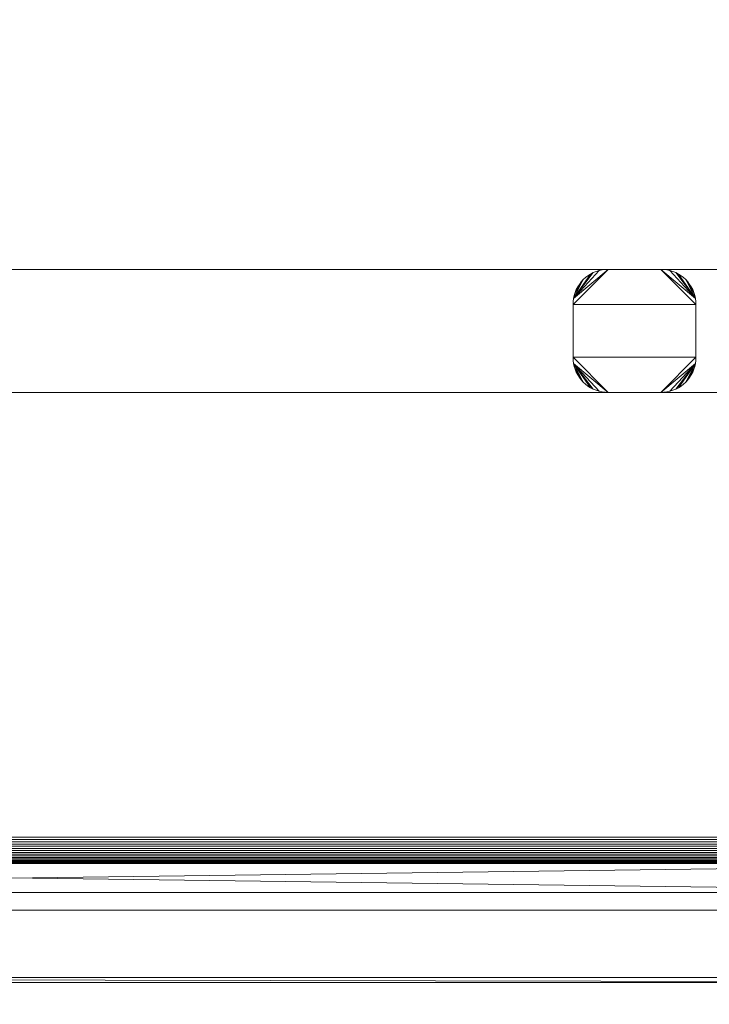
# Model space of a CAD drawing. Units: millimetres. Extents: x 6491 to 15209, y -4735 to 7604.
# Drawn here: x 9049 to 9441, y 364 to 924 of the extents above; entities that cross this region are included whole.
import ezdxf

# ---------------------------------------------------------------- set-up
doc = ezdxf.new("R2010")
doc.units = ezdxf.units.MM
doc.header["$LTSCALE"] = 25.4
doc.layers.add('_Plankopf DEUTSCH', color=7, linetype='Continuous', lineweight=9)

msp = doc.modelspace()

# ---------------------------------------------------------------- linework, layer by layer
at = {"layer": '_Plankopf DEUTSCH', "color": 7}
for points in [[(9633.63, 2428.81, 1742.82), (8463.63, 2428.81, 1742.82), (8463.63, 458.81, 1742.82), (9633.63, 458.81, 1742.82), (9633.63, 2428.81, 1742.82)], [(8448.63, 711.81, 1516.82), (9648.63, 711.81, 1516.82), (9648.63, 781.81, 1516.82), (8448.63, 781.81, 1516.82), (8448.63, 711.81, 1516.82)], [(8448.63, 781.81, 1516.82), (9648.63, 781.81, 1486.82), (9638.63, 781.81, 1476.82), (8458.63, 781.81, 1476.82)], [(8448.63, 781.81, 1516.82), (9648.63, 781.81, 1516.82), (9648.63, 781.81, 1486.82)], [(9638.63, 781.81, 1476.82), (9638.63, 711.81, 1476.82), (8458.63, 711.81, 1476.82), (8458.63, 781.81, 1476.82), (9638.63, 781.81, 1476.82)], [(9363.63, 761.81, 1476.82), (9433.63, 761.81, 1476.82), (9413.63, 781.81, 1476.82), (9383.63, 781.81, 1476.82)], [(9363.94, 765.28, 1476.82), (9363.71, 763.55, 1476.82), (9363.63, 761.81, 1476.82), (9383.63, 781.81, 1476.82)], [(9433.63, 761.81, 1326.82), (9363.63, 761.81, 1326.82), (9383.63, 781.81, 1326.82), (9413.63, 781.81, 1326.82)], [(9383.63, 781.81, 1326.82), (9363.63, 761.81, 1326.82), (9363.71, 763.55, 1326.82), (9363.94, 765.28, 1326.82)], [(9363.94, 765.28, 1476.82), (9383.63, 781.81, 1476.82), (9381.89, 781.73, 1476.82)], [(9381.89, 781.73, 1326.82), (9383.63, 781.81, 1326.82), (9363.94, 765.28, 1326.82)], [(9381.89, 781.73, 1476.82), (9380.16, 781.5, 1476.82), (9378.46, 781.12, 1476.82), (9363.94, 765.28, 1476.82)], [(9363.94, 765.28, 1326.82), (9378.46, 781.12, 1326.82), (9380.16, 781.5, 1326.82), (9381.89, 781.73, 1326.82)], [(9378.46, 781.12, 1476.82), (9376.79, 780.6, 1476.82), (9375.18, 779.93, 1476.82), (9363.94, 765.28, 1476.82)], [(9363.94, 765.28, 1326.82), (9375.18, 779.93, 1326.82), (9376.79, 780.6, 1326.82), (9378.46, 781.12, 1326.82)], [(9363.94, 765.28, 1476.82), (9375.18, 779.93, 1476.82), (9373.63, 779.13, 1476.82)], [(9373.63, 779.13, 1326.82), (9375.18, 779.93, 1326.82), (9363.94, 765.28, 1326.82)], [(9363.94, 765.28, 1476.82), (9373.63, 779.13, 1476.82), (9372.16, 778.19, 1476.82)], [(9372.16, 778.19, 1326.82), (9373.63, 779.13, 1326.82), (9363.94, 765.28, 1326.82)], [(9372.16, 778.19, 1326.82), (9372.16, 778.19, 1476.82), (9373.63, 779.13, 1476.82), (9373.63, 779.13, 1326.82), (9372.16, 778.19, 1326.82)], [(9373.63, 779.13, 1326.82), (9373.63, 779.13, 1476.82), (9375.18, 779.93, 1476.82), (9375.18, 779.93, 1326.82), (9373.63, 779.13, 1326.82)], [(9375.18, 779.93, 1326.82), (9375.18, 779.93, 1476.82), (9376.79, 780.6, 1476.82), (9376.79, 780.6, 1326.82), (9375.18, 779.93, 1326.82)], [(9376.79, 780.6, 1326.82), (9376.79, 780.6, 1476.82), (9378.46, 781.12, 1476.82), (9378.46, 781.12, 1326.82), (9376.79, 780.6, 1326.82)], [(9378.46, 781.12, 1326.82), (9378.46, 781.12, 1476.82), (9380.16, 781.5, 1476.82), (9380.16, 781.5, 1326.82), (9378.46, 781.12, 1326.82)], [(9380.16, 781.5, 1326.82), (9380.16, 781.5, 1476.82), (9381.89, 781.73, 1476.82), (9381.89, 781.73, 1326.82), (9380.16, 781.5, 1326.82)], [(9381.89, 781.73, 1326.82), (9381.89, 781.73, 1476.82), (9383.63, 781.81, 1476.82), (9383.63, 781.81, 1326.82), (9381.89, 781.73, 1326.82)], [(9383.63, 781.81, 1326.82), (9383.63, 781.81, 1476.82), (9413.63, 781.81, 1476.82), (9413.63, 781.81, 1326.82), (9383.63, 781.81, 1326.82)], [(9413.63, 781.81, 1326.82), (9413.63, 781.81, 1476.82), (9415.38, 781.73, 1476.82), (9415.38, 781.73, 1326.82), (9413.63, 781.81, 1326.82)], [(9413.63, 781.81, 1476.82), (9433.63, 761.81, 1476.82), (9433.56, 763.55, 1476.82), (9433.33, 765.28, 1476.82)], [(9415.38, 781.73, 1476.82), (9413.63, 781.81, 1476.82), (9433.33, 765.28, 1476.82)], [(9433.33, 765.28, 1326.82), (9413.63, 781.81, 1326.82), (9415.38, 781.73, 1326.82)], [(9433.33, 765.28, 1326.82), (9433.56, 763.55, 1326.82), (9433.63, 761.81, 1326.82), (9413.63, 781.81, 1326.82)], [(9415.38, 781.73, 1326.82), (9415.38, 781.73, 1476.82), (9417.11, 781.5, 1476.82), (9417.11, 781.5, 1326.82), (9415.38, 781.73, 1326.82)], [(9433.33, 765.28, 1476.82), (9418.81, 781.12, 1476.82), (9417.11, 781.5, 1476.82), (9415.38, 781.73, 1476.82)], [(9415.38, 781.73, 1326.82), (9417.11, 781.5, 1326.82), (9418.81, 781.12, 1326.82), (9433.33, 765.28, 1326.82)], [(9417.11, 781.5, 1326.82), (9417.11, 781.5, 1476.82), (9418.81, 781.12, 1476.82), (9418.81, 781.12, 1326.82), (9417.11, 781.5, 1326.82)], [(9418.81, 781.12, 1326.82), (9418.81, 781.12, 1476.82), (9420.47, 780.6, 1476.82), (9420.47, 780.6, 1326.82), (9418.81, 781.12, 1326.82)], [(9433.33, 765.28, 1476.82), (9422.09, 779.93, 1476.82), (9420.47, 780.6, 1476.82), (9418.81, 781.12, 1476.82)], [(9418.81, 781.12, 1326.82), (9420.47, 780.6, 1326.82), (9422.09, 779.93, 1326.82), (9433.33, 765.28, 1326.82)], [(9420.47, 780.6, 1326.82), (9420.47, 780.6, 1476.82), (9422.09, 779.93, 1476.82), (9422.09, 779.93, 1326.82), (9420.47, 780.6, 1326.82)], [(9422.09, 779.93, 1326.82), (9422.09, 779.93, 1476.82), (9423.63, 779.13, 1476.82), (9423.63, 779.13, 1326.82), (9422.09, 779.93, 1326.82)], [(9423.63, 779.13, 1476.82), (9422.09, 779.93, 1476.82), (9433.33, 765.28, 1476.82)], [(9433.33, 765.28, 1326.82), (9422.09, 779.93, 1326.82), (9423.63, 779.13, 1326.82)], [(9423.63, 779.13, 1326.82), (9423.63, 779.13, 1476.82), (9425.11, 778.19, 1476.82), (9425.11, 778.19, 1326.82), (9423.63, 779.13, 1326.82)], [(9425.11, 778.19, 1476.82), (9423.63, 779.13, 1476.82), (9433.33, 765.28, 1476.82)], [(9433.33, 765.28, 1326.82), (9423.63, 779.13, 1326.82), (9425.11, 778.19, 1326.82)], [(9372.16, 778.19, 1476.82), (9370.78, 777.13, 1476.82), (9369.49, 775.95, 1476.82), (9363.94, 765.28, 1476.82)], [(9363.94, 765.28, 1326.82), (9369.49, 775.95, 1326.82), (9370.78, 777.13, 1326.82), (9372.16, 778.19, 1326.82)], [(9364.84, 768.65, 1476.82), (9364.32, 766.98, 1476.82), (9363.94, 765.28, 1476.82), (9369.49, 775.95, 1476.82)], [(9369.49, 775.95, 1326.82), (9363.94, 765.28, 1326.82), (9364.32, 766.98, 1326.82), (9364.84, 768.65, 1326.82)], [(9365.51, 770.26, 1476.82), (9364.84, 768.65, 1476.82), (9369.49, 775.95, 1476.82)], [(9369.49, 775.95, 1326.82), (9364.84, 768.65, 1326.82), (9365.51, 770.26, 1326.82)], [(9366.31, 771.81, 1476.82), (9365.51, 770.26, 1476.82), (9369.49, 775.95, 1476.82)], [(9369.49, 775.95, 1326.82), (9365.51, 770.26, 1326.82), (9366.31, 771.81, 1326.82)], [(9369.49, 775.95, 1476.82), (9368.31, 774.66, 1476.82), (9367.25, 773.28, 1476.82), (9366.31, 771.81, 1476.82)], [(9366.31, 771.81, 1326.82), (9367.25, 773.28, 1326.82), (9368.31, 774.66, 1326.82), (9369.49, 775.95, 1326.82)], [(9366.31, 771.81, 1326.82), (9366.31, 771.81, 1476.82), (9367.25, 773.28, 1476.82), (9367.25, 773.28, 1326.82), (9366.31, 771.81, 1326.82)], [(9367.25, 773.28, 1326.82), (9367.25, 773.28, 1476.82), (9368.31, 774.66, 1476.82), (9368.31, 774.66, 1326.82), (9367.25, 773.28, 1326.82)], [(9368.31, 774.66, 1326.82), (9368.31, 774.66, 1476.82), (9369.49, 775.95, 1476.82), (9369.49, 775.95, 1326.82), (9368.31, 774.66, 1326.82)], [(9369.49, 775.95, 1326.82), (9369.49, 775.95, 1476.82), (9370.78, 777.13, 1476.82), (9370.78, 777.13, 1326.82), (9369.49, 775.95, 1326.82)], [(9370.78, 777.13, 1326.82), (9370.78, 777.13, 1476.82), (9372.16, 778.19, 1476.82), (9372.16, 778.19, 1326.82), (9370.78, 777.13, 1326.82)], [(9425.11, 778.19, 1326.82), (9425.11, 778.19, 1476.82), (9426.49, 777.13, 1476.82), (9426.49, 777.13, 1326.82), (9425.11, 778.19, 1326.82)], [(9433.33, 765.28, 1476.82), (9427.78, 775.95, 1476.82), (9426.49, 777.13, 1476.82), (9425.11, 778.19, 1476.82)], [(9425.11, 778.19, 1326.82), (9426.49, 777.13, 1326.82), (9427.78, 775.95, 1326.82), (9433.33, 765.28, 1326.82)], [(9426.49, 777.13, 1326.82), (9426.49, 777.13, 1476.82), (9427.78, 775.95, 1476.82), (9427.78, 775.95, 1326.82), (9426.49, 777.13, 1326.82)], [(9427.78, 775.95, 1326.82), (9427.78, 775.95, 1476.82), (9428.96, 774.66, 1476.82), (9428.96, 774.66, 1326.82), (9427.78, 775.95, 1326.82)], [(9427.78, 775.95, 1476.82), (9431.76, 770.26, 1476.82), (9430.96, 771.81, 1476.82)], [(9427.78, 775.95, 1476.82), (9432.43, 768.65, 1476.82), (9431.76, 770.26, 1476.82)], [(9427.78, 775.95, 1476.82), (9433.33, 765.28, 1476.82), (9432.95, 766.98, 1476.82), (9432.43, 768.65, 1476.82)], [(9430.96, 771.81, 1476.82), (9430.02, 773.28, 1476.82), (9428.96, 774.66, 1476.82), (9427.78, 775.95, 1476.82)], [(9427.78, 775.95, 1326.82), (9428.96, 774.66, 1326.82), (9430.02, 773.28, 1326.82), (9430.96, 771.81, 1326.82)], [(9430.96, 771.81, 1326.82), (9431.76, 770.26, 1326.82), (9427.78, 775.95, 1326.82)], [(9431.76, 770.26, 1326.82), (9432.43, 768.65, 1326.82), (9427.78, 775.95, 1326.82)], [(9432.43, 768.65, 1326.82), (9432.95, 766.98, 1326.82), (9433.33, 765.28, 1326.82), (9427.78, 775.95, 1326.82)], [(9428.96, 774.66, 1326.82), (9428.96, 774.66, 1476.82), (9430.02, 773.28, 1476.82), (9430.02, 773.28, 1326.82), (9428.96, 774.66, 1326.82)], [(9430.02, 773.28, 1326.82), (9430.02, 773.28, 1476.82), (9430.96, 771.81, 1476.82), (9430.96, 771.81, 1326.82), (9430.02, 773.28, 1326.82)], [(9364.32, 766.98, 1326.82), (9364.32, 766.98, 1476.82), (9364.84, 768.65, 1476.82), (9364.84, 768.65, 1326.82), (9364.32, 766.98, 1326.82)], [(9364.84, 768.65, 1326.82), (9364.84, 768.65, 1476.82), (9365.51, 770.26, 1476.82), (9365.51, 770.26, 1326.82), (9364.84, 768.65, 1326.82)], [(9365.51, 770.26, 1326.82), (9365.51, 770.26, 1476.82), (9366.31, 771.81, 1476.82), (9366.31, 771.81, 1326.82), (9365.51, 770.26, 1326.82)], [(9430.96, 771.81, 1326.82), (9430.96, 771.81, 1476.82), (9431.76, 770.26, 1476.82), (9431.76, 770.26, 1326.82), (9430.96, 771.81, 1326.82)], [(9431.76, 770.26, 1326.82), (9431.76, 770.26, 1476.82), (9432.43, 768.65, 1476.82), (9432.43, 768.65, 1326.82), (9431.76, 770.26, 1326.82)], [(9432.43, 768.65, 1326.82), (9432.43, 768.65, 1476.82), (9432.95, 766.98, 1476.82), (9432.95, 766.98, 1326.82), (9432.43, 768.65, 1326.82)], [(9363.63, 761.81, 1326.82), (9363.63, 761.81, 1476.82), (9363.71, 763.55, 1476.82), (9363.71, 763.55, 1326.82), (9363.63, 761.81, 1326.82)], [(9363.63, 731.81, 1326.82), (9363.63, 731.81, 1476.82), (9363.63, 761.81, 1476.82), (9363.63, 761.81, 1326.82), (9363.63, 731.81, 1326.82)], [(9433.63, 731.81, 1476.82), (9433.63, 761.81, 1476.82), (9363.63, 761.81, 1476.82), (9363.63, 731.81, 1476.82)], [(9433.63, 761.81, 1326.82), (9433.63, 731.81, 1326.82), (9363.63, 731.81, 1326.82), (9363.63, 761.81, 1326.82)], [(9363.71, 763.55, 1326.82), (9363.71, 763.55, 1476.82), (9363.94, 765.28, 1476.82), (9363.94, 765.28, 1326.82), (9363.71, 763.55, 1326.82)], [(9363.94, 765.28, 1326.82), (9363.94, 765.28, 1476.82), (9364.32, 766.98, 1476.82), (9364.32, 766.98, 1326.82), (9363.94, 765.28, 1326.82)], [(9432.95, 766.98, 1326.82), (9432.95, 766.98, 1476.82), (9433.33, 765.28, 1476.82), (9433.33, 765.28, 1326.82), (9432.95, 766.98, 1326.82)], [(9433.33, 765.28, 1326.82), (9433.33, 765.28, 1476.82), (9433.56, 763.55, 1476.82), (9433.56, 763.55, 1326.82), (9433.33, 765.28, 1326.82)], [(9433.56, 763.55, 1326.82), (9433.56, 763.55, 1476.82), (9433.63, 761.81, 1476.82), (9433.63, 761.81, 1326.82), (9433.56, 763.55, 1326.82)], [(9433.63, 731.81, 1476.82), (9433.63, 731.81, 1326.82), (9433.63, 761.81, 1326.82), (9433.63, 761.81, 1476.82), (9433.63, 731.81, 1476.82)], [(9433.63, 731.81, 1476.82), (9363.63, 731.81, 1476.82), (9383.63, 711.81, 1476.82), (9413.63, 711.81, 1476.82)], [(9383.63, 711.81, 1476.82), (9363.63, 731.81, 1476.82), (9363.71, 730.06, 1476.82), (9363.94, 728.33, 1476.82)], [(9363.63, 731.81, 1326.82), (9433.63, 731.81, 1326.82), (9413.63, 711.81, 1326.82), (9383.63, 711.81, 1326.82)], [(9363.94, 728.33, 1326.82), (9363.71, 730.06, 1326.82), (9363.63, 731.81, 1326.82), (9383.63, 711.81, 1326.82)], [(9363.71, 730.06, 1326.82), (9363.71, 730.06, 1476.82), (9363.63, 731.81, 1476.82), (9363.63, 731.81, 1326.82), (9363.71, 730.06, 1326.82)], [(9363.94, 728.33, 1326.82), (9363.94, 728.33, 1476.82), (9363.71, 730.06, 1476.82), (9363.71, 730.06, 1326.82), (9363.94, 728.33, 1326.82)], [(9363.94, 728.33, 1476.82), (9369.49, 717.66, 1476.82), (9370.78, 716.49, 1476.82), (9372.16, 715.42, 1476.82)], [(9363.94, 728.33, 1476.82), (9378.46, 712.49, 1476.82), (9380.16, 712.11, 1476.82), (9381.89, 711.88, 1476.82)], [(9372.16, 715.42, 1476.82), (9373.63, 714.49, 1476.82), (9363.94, 728.33, 1476.82)], [(9369.49, 717.66, 1476.82), (9363.94, 728.33, 1476.82), (9364.32, 726.63, 1476.82), (9364.84, 724.97, 1476.82)], [(9363.94, 728.33, 1476.82), (9375.18, 713.68, 1476.82), (9376.79, 713.01, 1476.82), (9378.46, 712.49, 1476.82)], [(9373.63, 714.49, 1476.82), (9375.18, 713.68, 1476.82), (9363.94, 728.33, 1476.82)], [(9381.89, 711.88, 1476.82), (9383.63, 711.81, 1476.82), (9363.94, 728.33, 1476.82)], [(9363.94, 728.33, 1326.82), (9373.63, 714.49, 1326.82), (9372.16, 715.42, 1326.82)], [(9363.94, 728.33, 1326.82), (9375.18, 713.68, 1326.82), (9373.63, 714.49, 1326.82)], [(9363.94, 728.33, 1326.82), (9383.63, 711.81, 1326.82), (9381.89, 711.88, 1326.82)], [(9372.16, 715.42, 1326.82), (9370.78, 716.49, 1326.82), (9369.49, 717.66, 1326.82), (9363.94, 728.33, 1326.82)], [(9381.89, 711.88, 1326.82), (9380.16, 712.11, 1326.82), (9378.46, 712.49, 1326.82), (9363.94, 728.33, 1326.82)], [(9378.46, 712.49, 1326.82), (9376.79, 713.01, 1326.82), (9375.18, 713.68, 1326.82), (9363.94, 728.33, 1326.82)], [(9364.84, 724.97, 1326.82), (9364.32, 726.63, 1326.82), (9363.94, 728.33, 1326.82), (9369.49, 717.66, 1326.82)], [(9364.32, 726.63, 1326.82), (9364.32, 726.63, 1476.82), (9363.94, 728.33, 1476.82), (9363.94, 728.33, 1326.82), (9364.32, 726.63, 1326.82)], [(9433.33, 728.33, 1476.82), (9433.56, 730.06, 1476.82), (9433.63, 731.81, 1476.82), (9413.63, 711.81, 1476.82)], [(9413.63, 711.81, 1326.82), (9433.63, 731.81, 1326.82), (9433.56, 730.06, 1326.82), (9433.33, 728.33, 1326.82)], [(9433.33, 728.33, 1476.82), (9413.63, 711.81, 1476.82), (9415.38, 711.88, 1476.82)], [(9415.38, 711.88, 1326.82), (9413.63, 711.81, 1326.82), (9433.33, 728.33, 1326.82)], [(9415.38, 711.88, 1476.82), (9417.11, 712.11, 1476.82), (9418.81, 712.49, 1476.82), (9433.33, 728.33, 1476.82)], [(9433.33, 728.33, 1326.82), (9418.81, 712.49, 1326.82), (9417.11, 712.11, 1326.82), (9415.38, 711.88, 1326.82)], [(9418.81, 712.49, 1476.82), (9420.47, 713.01, 1476.82), (9422.09, 713.68, 1476.82), (9433.33, 728.33, 1476.82)], [(9433.33, 728.33, 1326.82), (9422.09, 713.68, 1326.82), (9420.47, 713.01, 1326.82), (9418.81, 712.49, 1326.82)], [(9433.33, 728.33, 1476.82), (9422.09, 713.68, 1476.82), (9423.63, 714.49, 1476.82)], [(9423.63, 714.49, 1326.82), (9422.09, 713.68, 1326.82), (9433.33, 728.33, 1326.82)], [(9433.33, 728.33, 1476.82), (9423.63, 714.49, 1476.82), (9425.11, 715.42, 1476.82)], [(9425.11, 715.42, 1326.82), (9423.63, 714.49, 1326.82), (9433.33, 728.33, 1326.82)], [(9425.11, 715.42, 1476.82), (9426.49, 716.49, 1476.82), (9427.78, 717.66, 1476.82), (9433.33, 728.33, 1476.82)], [(9433.33, 728.33, 1326.82), (9427.78, 717.66, 1326.82), (9426.49, 716.49, 1326.82), (9425.11, 715.42, 1326.82)], [(9432.43, 724.97, 1476.82), (9432.95, 726.63, 1476.82), (9433.33, 728.33, 1476.82), (9427.78, 717.66, 1476.82)], [(9427.78, 717.66, 1326.82), (9433.33, 728.33, 1326.82), (9432.95, 726.63, 1326.82), (9432.43, 724.97, 1326.82)], [(9433.33, 728.33, 1326.82), (9433.33, 728.33, 1476.82), (9432.95, 726.63, 1476.82), (9432.95, 726.63, 1326.82), (9433.33, 728.33, 1326.82)], [(9433.56, 730.06, 1326.82), (9433.56, 730.06, 1476.82), (9433.33, 728.33, 1476.82), (9433.33, 728.33, 1326.82), (9433.56, 730.06, 1326.82)], [(9433.63, 731.81, 1326.82), (9433.63, 731.81, 1476.82), (9433.56, 730.06, 1476.82), (9433.56, 730.06, 1326.82), (9433.63, 731.81, 1326.82)], [(9364.84, 724.97, 1326.82), (9364.84, 724.97, 1476.82), (9364.32, 726.63, 1476.82), (9364.32, 726.63, 1326.82), (9364.84, 724.97, 1326.82)], [(9369.49, 717.66, 1476.82), (9364.84, 724.97, 1476.82), (9365.51, 723.35, 1476.82)], [(9365.51, 723.35, 1326.82), (9364.84, 724.97, 1326.82), (9369.49, 717.66, 1326.82)], [(9365.51, 723.35, 1326.82), (9365.51, 723.35, 1476.82), (9364.84, 724.97, 1476.82), (9364.84, 724.97, 1326.82), (9365.51, 723.35, 1326.82)], [(9369.49, 717.66, 1476.82), (9365.51, 723.35, 1476.82), (9366.31, 721.81, 1476.82)], [(9366.31, 721.81, 1326.82), (9365.51, 723.35, 1326.82), (9369.49, 717.66, 1326.82)], [(9366.31, 721.81, 1326.82), (9366.31, 721.81, 1476.82), (9365.51, 723.35, 1476.82), (9365.51, 723.35, 1326.82), (9366.31, 721.81, 1326.82)], [(9431.76, 723.35, 1476.82), (9432.43, 724.97, 1476.82), (9427.78, 717.66, 1476.82)], [(9427.78, 717.66, 1326.82), (9432.43, 724.97, 1326.82), (9431.76, 723.35, 1326.82)], [(9430.96, 721.81, 1476.82), (9431.76, 723.35, 1476.82), (9427.78, 717.66, 1476.82)], [(9427.78, 717.66, 1326.82), (9431.76, 723.35, 1326.82), (9430.96, 721.81, 1326.82)], [(9431.76, 723.35, 1326.82), (9431.76, 723.35, 1476.82), (9430.96, 721.81, 1476.82), (9430.96, 721.81, 1326.82), (9431.76, 723.35, 1326.82)], [(9432.43, 724.97, 1326.82), (9432.43, 724.97, 1476.82), (9431.76, 723.35, 1476.82), (9431.76, 723.35, 1326.82), (9432.43, 724.97, 1326.82)], [(9432.95, 726.63, 1326.82), (9432.95, 726.63, 1476.82), (9432.43, 724.97, 1476.82), (9432.43, 724.97, 1326.82), (9432.95, 726.63, 1326.82)], [(9366.31, 721.81, 1476.82), (9367.25, 720.33, 1476.82), (9368.31, 718.95, 1476.82), (9369.49, 717.66, 1476.82)], [(9369.49, 717.66, 1326.82), (9368.31, 718.95, 1326.82), (9367.25, 720.33, 1326.82), (9366.31, 721.81, 1326.82)], [(9367.25, 720.33, 1326.82), (9367.25, 720.33, 1476.82), (9366.31, 721.81, 1476.82), (9366.31, 721.81, 1326.82), (9367.25, 720.33, 1326.82)], [(9368.31, 718.95, 1326.82), (9368.31, 718.95, 1476.82), (9367.25, 720.33, 1476.82), (9367.25, 720.33, 1326.82), (9368.31, 718.95, 1326.82)], [(9369.49, 717.66, 1326.82), (9369.49, 717.66, 1476.82), (9368.31, 718.95, 1476.82), (9368.31, 718.95, 1326.82), (9369.49, 717.66, 1326.82)], [(9370.78, 716.49, 1326.82), (9370.78, 716.49, 1476.82), (9369.49, 717.66, 1476.82), (9369.49, 717.66, 1326.82), (9370.78, 716.49, 1326.82)], [(9427.78, 717.66, 1326.82), (9427.78, 717.66, 1476.82), (9426.49, 716.49, 1476.82), (9426.49, 716.49, 1326.82), (9427.78, 717.66, 1326.82)], [(9427.78, 717.66, 1476.82), (9428.96, 718.95, 1476.82), (9430.02, 720.33, 1476.82), (9430.96, 721.81, 1476.82)], [(9430.96, 721.81, 1326.82), (9430.02, 720.33, 1326.82), (9428.96, 718.95, 1326.82), (9427.78, 717.66, 1326.82)], [(9428.96, 718.95, 1326.82), (9428.96, 718.95, 1476.82), (9427.78, 717.66, 1476.82), (9427.78, 717.66, 1326.82), (9428.96, 718.95, 1326.82)], [(9430.02, 720.33, 1326.82), (9430.02, 720.33, 1476.82), (9428.96, 718.95, 1476.82), (9428.96, 718.95, 1326.82), (9430.02, 720.33, 1326.82)], [(9430.96, 721.81, 1326.82), (9430.96, 721.81, 1476.82), (9430.02, 720.33, 1476.82), (9430.02, 720.33, 1326.82), (9430.96, 721.81, 1326.82)], [(8458.63, 711.81, 1476.82), (9638.63, 711.81, 1476.82), (9648.63, 711.81, 1486.82), (8448.63, 711.81, 1516.82)], [(9648.63, 711.81, 1486.82), (9648.63, 711.81, 1516.82), (8448.63, 711.81, 1516.82)], [(9372.16, 715.42, 1326.82), (9372.16, 715.42, 1476.82), (9370.78, 716.49, 1476.82), (9370.78, 716.49, 1326.82), (9372.16, 715.42, 1326.82)], [(9373.63, 714.49, 1326.82), (9373.63, 714.49, 1476.82), (9372.16, 715.42, 1476.82), (9372.16, 715.42, 1326.82), (9373.63, 714.49, 1326.82)], [(9375.18, 713.68, 1326.82), (9375.18, 713.68, 1476.82), (9373.63, 714.49, 1476.82), (9373.63, 714.49, 1326.82), (9375.18, 713.68, 1326.82)], [(9376.79, 713.01, 1326.82), (9376.79, 713.01, 1476.82), (9375.18, 713.68, 1476.82), (9375.18, 713.68, 1326.82), (9376.79, 713.01, 1326.82)], [(9378.46, 712.49, 1326.82), (9378.46, 712.49, 1476.82), (9376.79, 713.01, 1476.82), (9376.79, 713.01, 1326.82), (9378.46, 712.49, 1326.82)], [(9380.16, 712.11, 1326.82), (9380.16, 712.11, 1476.82), (9378.46, 712.49, 1476.82), (9378.46, 712.49, 1326.82), (9380.16, 712.11, 1326.82)], [(9381.89, 711.88, 1326.82), (9381.89, 711.88, 1476.82), (9380.16, 712.11, 1476.82), (9380.16, 712.11, 1326.82), (9381.89, 711.88, 1326.82)], [(9383.63, 711.81, 1326.82), (9383.63, 711.81, 1476.82), (9381.89, 711.88, 1476.82), (9381.89, 711.88, 1326.82), (9383.63, 711.81, 1326.82)], [(9413.63, 711.81, 1326.82), (9413.63, 711.81, 1476.82), (9383.63, 711.81, 1476.82), (9383.63, 711.81, 1326.82), (9413.63, 711.81, 1326.82)], [(9415.38, 711.88, 1326.82), (9415.38, 711.88, 1476.82), (9413.63, 711.81, 1476.82), (9413.63, 711.81, 1326.82), (9415.38, 711.88, 1326.82)], [(9417.11, 712.11, 1326.82), (9417.11, 712.11, 1476.82), (9415.38, 711.88, 1476.82), (9415.38, 711.88, 1326.82), (9417.11, 712.11, 1326.82)], [(9418.81, 712.49, 1326.82), (9418.81, 712.49, 1476.82), (9417.11, 712.11, 1476.82), (9417.11, 712.11, 1326.82), (9418.81, 712.49, 1326.82)], [(9420.47, 713.01, 1326.82), (9420.47, 713.01, 1476.82), (9418.81, 712.49, 1476.82), (9418.81, 712.49, 1326.82), (9420.47, 713.01, 1326.82)], [(9422.09, 713.68, 1326.82), (9422.09, 713.68, 1476.82), (9420.47, 713.01, 1476.82), (9420.47, 713.01, 1326.82), (9422.09, 713.68, 1326.82)], [(9423.63, 714.49, 1326.82), (9423.63, 714.49, 1476.82), (9422.09, 713.68, 1476.82), (9422.09, 713.68, 1326.82), (9423.63, 714.49, 1326.82)], [(9425.11, 715.42, 1326.82), (9425.11, 715.42, 1476.82), (9423.63, 714.49, 1476.82), (9423.63, 714.49, 1326.82), (9425.11, 715.42, 1326.82)], [(9426.49, 716.49, 1326.82), (9426.49, 716.49, 1476.82), (9425.11, 715.42, 1476.82), (9425.11, 715.42, 1326.82), (9426.49, 716.49, 1326.82)], [(8448.63, 458.81, 1562.82), (9648.63, 458.81, 1562.82), (9633.63, 443.81, 1562.82), (8463.63, 443.81, 1562.82)], [(8463.63, 457.5, 1742.76), (9633.63, 457.5, 1742.76), (9633.63, 458.81, 1742.82), (8463.63, 458.81, 1742.82), (8463.63, 457.5, 1742.76)], [(8463.63, 456.2, 1742.59), (9633.63, 456.2, 1742.59), (9633.63, 457.5, 1742.76), (8463.63, 457.5, 1742.76), (8463.63, 456.2, 1742.59)], [(8463.63, 454.92, 1742.31), (9633.63, 454.92, 1742.31), (9633.63, 456.2, 1742.59), (8463.63, 456.2, 1742.59), (8463.63, 454.92, 1742.31)], [(8463.63, 453.68, 1741.91), (9633.63, 453.68, 1741.91), (9633.63, 454.92, 1742.31), (8463.63, 454.92, 1742.31), (8463.63, 453.68, 1741.91)], [(8463.63, 452.47, 1741.41), (9633.63, 452.47, 1741.41), (9633.63, 453.68, 1741.91), (8463.63, 453.68, 1741.91), (8463.63, 452.47, 1741.41)], [(8463.63, 451.31, 1740.81), (9633.63, 451.31, 1740.81), (9633.63, 452.47, 1741.41), (8463.63, 452.47, 1741.41), (8463.63, 451.31, 1740.81)], [(8463.63, 450.2, 1740.1), (9633.63, 450.2, 1740.1), (9633.63, 451.31, 1740.81), (8463.63, 451.31, 1740.81), (8463.63, 450.2, 1740.1)], [(8463.63, 449.16, 1739.31), (9633.63, 449.16, 1739.31), (9633.63, 450.2, 1740.1), (8463.63, 450.2, 1740.1), (8463.63, 449.16, 1739.31)], [(8463.63, 448.2, 1738.42), (9633.63, 448.2, 1738.42), (9633.63, 449.16, 1739.31), (8463.63, 449.16, 1739.31), (8463.63, 448.2, 1738.42)], [(8463.63, 447.32, 1737.46), (9633.63, 447.32, 1737.46), (9633.63, 448.2, 1738.42), (8463.63, 448.2, 1738.42), (8463.63, 447.32, 1737.46)], [(9752.78, 378.96, 1581.82), (8344.49, 378.96, 1581.82), (8428.63, 443.81, 1581.82), (9668.63, 443.81, 1581.82)], [(9668.63, 443.81, 1608.82), (8428.63, 443.81, 1608.82), (8344.49, 378.96, 1608.82), (9752.78, 378.96, 1608.82)], [(9675.63, 427.39, 1581.82), (8421.63, 443.81, 1581.82), (8421.63, 427.39, 1581.82)], [(9675.63, 427.39, 1581.82), (9675.63, 443.81, 1581.82), (8421.63, 443.81, 1581.82)], [(8421.63, 427.39, 1486.82), (9675.63, 443.81, 1486.82), (9675.63, 427.39, 1486.82)], [(8421.63, 427.39, 1486.82), (8421.63, 443.81, 1486.82), (9675.63, 443.81, 1486.82)], [(9675.63, 443.81, 1486.82), (8421.63, 443.81, 1486.82), (8421.63, 443.81, 1581.82), (9675.63, 443.81, 1581.82), (9675.63, 443.81, 1486.82)], [(9668.63, 443.81, 1608.82), (9668.63, 443.81, 1581.82), (8428.63, 443.81, 1581.82), (8428.63, 443.81, 1608.82), (9668.63, 443.81, 1608.82)], [(8463.63, 446.52, 1736.42), (9633.63, 446.52, 1736.42), (9633.63, 447.32, 1737.46), (8463.63, 447.32, 1737.46), (8463.63, 446.52, 1736.42)], [(8463.63, 445.82, 1735.32), (9633.63, 445.82, 1735.32), (9633.63, 446.52, 1736.42), (8463.63, 446.52, 1736.42), (8463.63, 445.82, 1735.32)], [(8463.63, 445.21, 1734.16), (9633.63, 445.21, 1734.16), (9633.63, 445.82, 1735.32), (8463.63, 445.82, 1735.32), (8463.63, 445.21, 1734.16)], [(8463.63, 444.71, 1732.95), (9633.63, 444.71, 1732.95), (9633.63, 445.21, 1734.16), (8463.63, 445.21, 1734.16), (8463.63, 444.71, 1732.95)], [(8463.63, 444.32, 1731.7), (9633.63, 444.32, 1731.7), (9633.63, 444.71, 1732.95), (8463.63, 444.71, 1732.95), (8463.63, 444.32, 1731.7)], [(8463.63, 444.03, 1730.42), (9633.63, 444.03, 1730.42), (9633.63, 444.32, 1731.7), (8463.63, 444.32, 1731.7), (8463.63, 444.03, 1730.42)], [(8463.63, 443.86, 1729.12), (9633.63, 443.86, 1729.12), (9633.63, 444.03, 1730.42), (8463.63, 444.03, 1730.42), (8463.63, 443.86, 1729.12)], [(8463.63, 443.81, 1727.82), (9633.63, 443.81, 1727.82), (9633.63, 443.86, 1729.12), (8463.63, 443.86, 1729.12), (8463.63, 443.81, 1727.82)], [(9633.63, 443.81, 1562.82), (9633.63, 443.81, 1727.82), (8463.63, 443.81, 1727.82), (8463.63, 443.81, 1562.82), (9633.63, 443.81, 1562.82)], [(9675.63, 427.39, 1581.82), (8421.63, 427.39, 1581.82), (8431.63, 417.39, 1581.82), (9665.63, 417.39, 1581.82)], [(9665.63, 417.39, 1486.82), (8431.63, 417.39, 1486.82), (8421.63, 427.39, 1486.82), (9675.63, 427.39, 1486.82)], [(8431.63, 417.39, 1486.82), (9665.63, 417.39, 1486.82), (9665.63, 417.39, 1581.82), (8431.63, 417.39, 1581.82), (8431.63, 417.39, 1486.82)], [(8344.49, 378.96, 1608.82), (8341.6, 376.21, 1608.82), (9755.67, 376.21, 1608.82)], [(9758.78, 373.7, 1608.82), (9755.67, 376.21, 1608.82), (8341.6, 376.21, 1608.82), (9778.63, 283.81, 1608.82)], [(8344.49, 378.96, 1608.82), (9755.67, 376.21, 1608.82), (9752.78, 378.96, 1608.82)]]:
    msp.add_polyline3d(points, dxfattribs=at)

doc.saveas('drawing.dxf')
